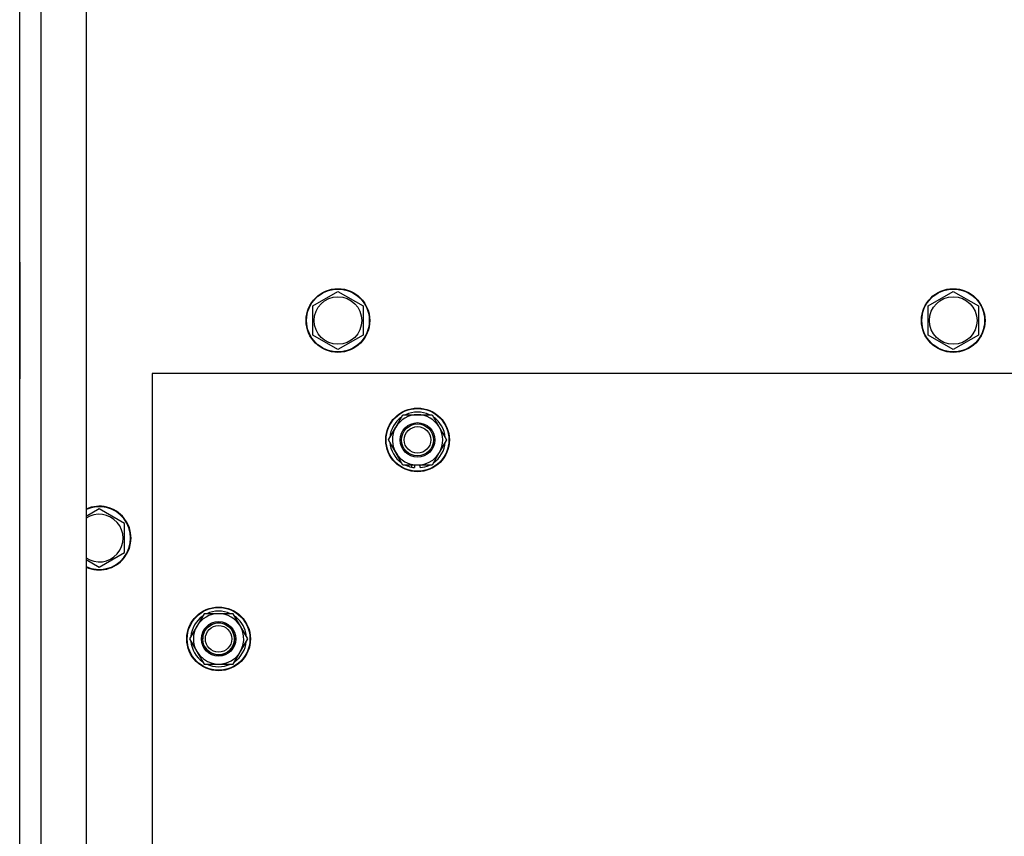
# Model space of a CAD drawing. Units: millimetres. Extents: x 0 to 17410, y -6 to 11880.
# Drawn here: x 2225 to 2597, y 3406 to 3714 of the extents above; entities that cross this region are included whole.
import ezdxf

# ---------------------------------------------------------------- set-up
doc = ezdxf.new("R2010")
doc.units = ezdxf.units.MM
doc.linetypes.add('K5LT_THIN', pattern=[0])
doc.layers.add('R', color=1, linetype='Continuous', true_color=0xff0000)
doc.layers.add('WELDING', color=7, linetype='Continuous', true_color=0xffffff)

msp = doc.modelspace()

# ---------------------------------------------------------------- linework, layer by layer
at = {"layer": 'R', "color": 7, "linetype": 'K5LT_THIN', "lineweight": 30}
for p, q in [((2225.37, 2798.53), (2225.37, 3824.53)), ((2233.37, 3824.53), (2233.37, 2798.53)), ((2250.37, 3824.53), (2250.37, 2798.53)), ((2225.37, 3622.53), (2225.37, 3578.53)), ((2335.87, 3606.01), (2345.37, 3611.5)), ((2345.37, 3611.5), (2354.87, 3606.01)), ((2567.87, 3606.01), (2577.37, 3611.5)), ((2577.37, 3611.5), (2586.87, 3606.01)), ((2335.87, 3595.04), (2335.87, 3606.01)), ((2354.87, 3606.01), (2354.87, 3600.53)), ((2567.87, 3595.04), (2567.87, 3606.01)), ((2586.87, 3606.01), (2586.87, 3600.53)), ((2354.87, 3600.53), (2354.87, 3595.04)), ((2586.87, 3600.53), (2586.87, 3595.04)), ((2345.37, 3589.56), (2335.87, 3595.04)), ((2354.87, 3595.04), (2345.37, 3589.56)), ((2577.37, 3589.56), (2567.87, 3595.04)), ((2586.87, 3595.04), (2577.37, 3589.56)), ((2275.37, 3580.53), (2275.37, 3030.53)), ((3575.37, 3580.53), (2275.37, 3580.53)), ((2367.14, 3560.28), (2369.88, 3565.03)), ((2369.88, 3565.03), (2380.85, 3565.03)), ((2380.85, 3565.03), (2386.34, 3555.53)), ((2364.4, 3555.53), (2367.14, 3560.28)), ((2369.88, 3546.03), (2364.4, 3555.53)), ((2386.34, 3555.53), (2383.59, 3550.78)), ((2383.59, 3550.78), (2380.85, 3546.03)), ((2380.85, 3546.03), (2369.88, 3546.03)), ((2373.07, 3546.03), (2373.07, 3545.28)), ((2374.23, 3546.03), (2374.23, 3545.09)), ((2376.38, 3545.08), (2376.38, 3546.03)), ((2255.37, 3529.5), (2250.37, 3526.61)), ((2264.87, 3524.01), (2255.37, 3529.5)), ((2264.87, 3513.04), (2264.87, 3524.01)), ((2255.37, 3507.56), (2264.87, 3513.04)), ((2294.88, 3490.03), (2289.4, 3480.53)), ((2305.85, 3490.03), (2294.88, 3490.03)), ((2308.59, 3485.28), (2305.85, 3490.03)), ((2311.34, 3480.53), (2308.59, 3485.28)), ((2310.01, 3482.83), (2310.61, 3482.83)), ((2289.4, 3480.53), (2292.14, 3475.78)), ((2305.85, 3471.03), (2311.34, 3480.53)), ((2310.68, 3481.66), (2310.8, 3481.66)), ((2310.82, 3479.52), (2310.75, 3479.52)), ((2292.14, 3475.78), (2294.88, 3471.03)), ((2294.88, 3471.03), (2305.85, 3471.03))]:
    msp.add_line(p, q, dxfattribs=at)
for centre, radius in [((2345.37, 3600.53), 12), ((2577.37, 3600.53), 12), ((2345.37, 3600.53), 11.83), ((2345.37, 3600.53), 8.97), ((2577.37, 3600.53), 11.83), ((2577.37, 3600.53), 8.97), ((2375.37, 3555.53), 12), ((2375.37, 3555.53), 11.83), ((2375.37, 3555.53), 6.5), ((2375.37, 3555.53), 6), ((2375.37, 3555.53), 5), ((2300.37, 3480.53), 12), ((2300.37, 3480.53), 11.83), ((2300.37, 3480.53), 6.5), ((2300.37, 3480.53), 6), ((2300.37, 3480.53), 5)]:
    msp.add_circle(centre, radius, dxfattribs=at)
for centre, radius, start, end in [((2375.37, 3555.53), 10.5, 124.7912, 175.207), ((2375.37, 3555.53), 9.5, 330, 150), ((2375.37, 3555.53), 10.5, 64.7912, 115.2088), ((2375.37, 3555.53), 10.5, 4.7912, 55.2088), ((2375.37, 3555.53), 9.5, 150, 330), ((2375.37, 3555.53), 10.5, 184.7912, 235.2088), ((2375.37, 3555.53), 10.5, 304.7899, 355.2088), ((2375.37, 3555.53), 10.5, 244.7912, 257.3589), ((2375.37, 3555.53), 10.5, 275.5324, 295.2088), ((2375.37, 3555.53), 10.5, 257.3589, 263.8105), ((2255.37, 3518.53), 12, 245.3757, 114.6243), ((2255.37, 3518.53), 11.83, 244.9905, 115.0095), ((2255.37, 3518.53), 8.97, 236.1336, 123.8664), ((2300.37, 3480.53), 9.5, 30, 210), ((2300.37, 3480.53), 10.5, 64.7912, 115.2088), ((2300.37, 3480.53), 10.5, 124.7912, 175.2088), ((2300.37, 3480.53), 6, 210, 180), ((2300.37, 3480.53), 10.5, 12.6411, 55.2088), ((2300.37, 3480.53), 9.5, 210, 30), ((2300.37, 3480.53), 10.5, 6.1895, 12.6411), ((2300.37, 3480.53), 10.5, 184.7912, 235.2088), ((2300.37, 3480.53), 10.5, 304.7912, 354.4676), ((2300.37, 3480.53), 10.5, 244.7912, 295.2088)]:
    msp.add_arc(centre, radius, start, end, dxfattribs=at)
at = {"layer": 'WELDING', "color": 7, "linetype": 'K5LT_THIN', "lineweight": 30}
msp.add_line((2250.37, 3510.44), (2255.37, 3507.56), dxfattribs=at)

doc.saveas('drawing.dxf')
